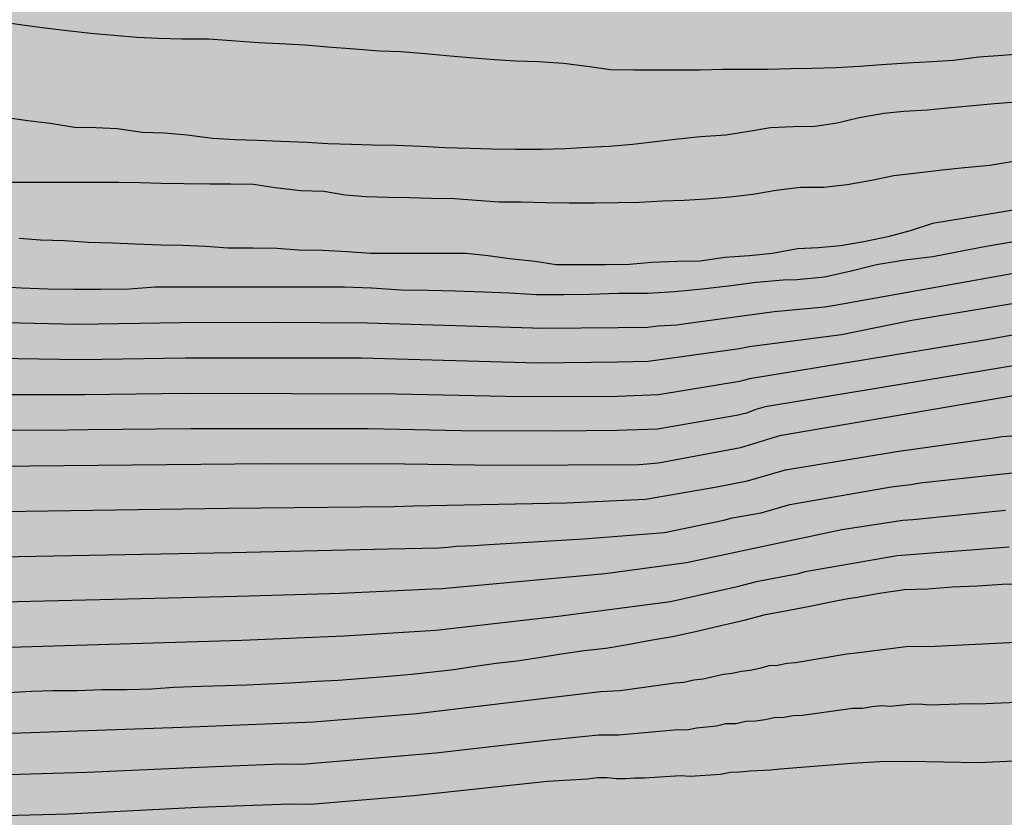
# Model space of a CAD drawing. Units: metres. Extents: x 575044 to 575394, y 4795040 to 4795291.
# Drawn here: x 575243 to 575290, y 4795154 to 4795192 of the extents above; entities that cross this region are included whole.
import ezdxf

# ---------------------------------------------------------------- set-up
doc = ezdxf.new("R2010")
doc.units = ezdxf.units.M
doc.layers.add('020104', color=34, linetype='Continuous')
doc.layers.add('990504', color=63, linetype='Continuous')
doc.layers.add('020105', color=24, linetype='Continuous', lineweight=30)

msp = doc.modelspace()

# ---------------------------------------------------------------- hatches: boundary and pattern name
at = {"layer": '990504'}
msp.add_hatch(color=256, dxfattribs=at).paths.add_polyline_path([(575133.262, 4795207.074), (575133.244, 4795205.918), (575133.194, 4795205.268), (575133.072, 4795204.612), (575132.89, 4795204.06), (575132.166, 4795202.224), (575131.826, 4795200.342), (575131.81, 4795199.698), (575131.858, 4795199.02), (575131.984, 4795198.412), (575132.212, 4795197.796), (575132.566, 4795197.222), (575132.936, 4795196.722), (575133.258, 4795196.166), (575133.506, 4795195.6), (575133.624, 4795194.916), (575133.538, 4795194.356), (575132.68, 4795192.802), (575132.194, 4795191.658), (575131.822, 4795191.112), (575131.562, 4795190.552), (575131.228, 4795189.994), (575130.526, 4795188.92), (575130.348, 4795188.336), (575130.346, 4795187.088), (575130.384, 4795186.482), (575130.575, 4795185.196), (575130.379, 4795184.612), (575130.101, 4795184.086), (575129.937, 4795183.472), (575129.905, 4795182.78), (575130.091, 4795179.109), (575130.411, 4795177.933), (575130.831, 4795176.731), (575131.105, 4795176.173), (575131.457, 4795175.691), (575131.901, 4795175.255), (575132.435, 4795174.853), (575135.253, 4795173.635), (575135.905, 4795173.449), (575137.149, 4795173.013), (575138.383, 4795172.471), (575139.003, 4795172.091), (575140.109, 4795171.267), (575141.237, 4795170.381), (575142.241, 4795169.503), (575143.421, 4795168.759), (575144.055, 4795168.467), (575144.615, 4795168.26), (575145.253, 4795168.246), (575145.941, 4795168.324), (575146.639, 4795168.488), (575147.289, 4795168.734), (575147.797, 4795169.062), (575148.195, 4795169.576), (575148.163, 4795170.208), (575147.831, 4795170.814), (575146.781, 4795172.286), (575146.503, 4795172.884), (575146.359, 4795173.512), (575146.377, 4795174.22), (575146.531, 4795174.844), (575146.899, 4795175.41), (575147.935, 4795176.266), (575148.461, 4795176.6), (575149.035, 4795176.81), (575149.643, 4795176.912), (575150.815, 4795177.352), (575152.353, 4795178.516), (575153.021, 4795179.522), (575153.503, 4795179.9), (575154.197, 4795180.866), (575154.085, 4795181.504), (575153.629, 4795181.87), (575153.011, 4795181.976), (575152.371, 4795181.792), (575151.797, 4795181.482), (575151.151, 4795181.236), (575150.503, 4795181.124), (575149.863, 4795181.142), (575149.255, 4795181.262), (575148.693, 4795181.46), (575148.161, 4795181.75), (575147.127, 4795182.432), (575146.705, 4795182.888), (575145.587, 4795184.474), (575145.235, 4795185.11), (575144.527, 4795186.206), (575143.637, 4795187.162), (575143.083, 4795187.44), (575142.593, 4795187.938), (575141.241, 4795189.528), (575140.905, 4795190.048), (575140.299, 4795191.292), (575140.183, 4795191.99), (575140.191, 4795193.274), (575140.287, 4795193.848), (575140.479, 4795194.45), (575140.677, 4795195.82), (575140.889, 4795196.458), (575140.885, 4795197.062), (575140.629, 4795198.842), (575140.475, 4795199.434), (575139.764, 4795200.622), (575139.504, 4795201.212), (575139.362, 4795201.852), (575139.368, 4795202.552), (575139.496, 4795203.21), (575139.77, 4795203.762), (575140.21, 4795204.242), (575140.808, 4795204.606), (575141.43, 4795204.762), (575142.08, 4795204.752), (575142.738, 4795204.63), (575143.388, 4795204.346), (575143.905, 4795204.027), (575144.365, 4795203.645), (575145.531, 4795202.192), (575146.017, 4795201.742), (575146.457, 4795201.402), (575146.963, 4795201.154), (575147.549, 4795201.07), (575148.105, 4795201.109), (575148.661, 4795201.227), (575149.265, 4795201.447), (575150.333, 4795201.911), (575152.707, 4795203.079), (575153.327, 4795203.283), (575154.551, 4795203.517), (575155.239, 4795203.459), (575158.993, 4795202.235), (575159.609, 4795202.103), (575160.281, 4795202.073), (575160.885, 4795202.103), (575161.593, 4795202.223), (575162.897, 4795202.339), (575164.393, 4795203.421), (575166.645, 4795204.813), (575167.819, 4795205.589), (575169.479, 4795206.595), (575170.905, 4795207.835), (575172.093, 4795209.277), (575172.839, 4795210.251), (575173.531, 4795211.263), (575174.821, 4795213.495), (575176.287, 4795215.776), (575176.581, 4795216.364), (575176.807, 4795216.954), (575177.415, 4795218.164), (575178.267, 4795220.074), (575179.439, 4795222.514), (575180.935, 4795226.114), (575181.893, 4795228.59), (575182.647, 4795230.286), (575183.615, 4795232.808), (575184.233, 4795236.026), (575184.349, 4795238.634), (575184.347, 4795244.243), (575184.447, 4795245.385), (575184.901, 4795247.119), (575185.083, 4795248.379), (575185.095, 4795248.831), (575184.723, 4795250.585), (575183.791, 4795253.283), (575183.327, 4795254.867), (575182.746, 4795257.155), (575182.68, 4795257.763), (575182.7, 4795258.381), (575182.812, 4795258.991), (575182.854, 4795259.567), (575182.874, 4795260.799), (575183.086, 4795262.555), (575183.344, 4795263.959), (575183.588, 4795264.503), (575184, 4795265.047), (575184.474, 4795265.519), (575184.982, 4795265.867), (575185.558, 4795266.165), (575186.19, 4795266.387), (575186.822, 4795266.515), (575190.182, 4795266.657), (575195.393, 4795266.615), (575196.757, 4795266.701), (575198.147, 4795266.881), (575199.541, 4795266.997), (575202.085, 4795267.062), (575203.385, 4795266.99), (575204.629, 4795266.72), (575205.927, 4795266.28), (575210.665, 4795264.042), (575211.359, 4795263.838), (575212.635, 4795263.318), (575213.925, 4795262.856), (575215.201, 4795262.47), (575216.455, 4795262.156), (575219.877, 4795261.794), (575223.518, 4795261.184), (575224.216, 4795261.154), (575225.524, 4795261.208), (575226.184, 4795261.366), (575226.748, 4795261.558), (575227.372, 4795261.884), (575227.85, 4795262.212), (575228.708, 4795263.106), (575228.764, 4795263.756), (575228.652, 4795264.334), (575228.412, 4795264.896), (575228.004, 4795265.382), (575227.454, 4795265.802), (575226.85, 4795266.006), (575226.142, 4795266.044), (575223.475, 4795266.044), (575222.177, 4795266.224), (575221.537, 4795266.57), (575220.979, 4795266.958), (575220.429, 4795267.424), (575220.009, 4795267.92), (575219.719, 4795268.528), (575219.673, 4795269.196), (575219.807, 4795269.806), (575220.271, 4795270.996), (575221.349, 4795272.626), (575221.923, 4795273.736), (575222.315, 4795274.348), (575223.711, 4795276.86), (575224.407, 4795277.998), (575225.463, 4795280.274), (575226.073, 4795281.33), (575226.861, 4795282.391), (575227.311, 4795282.831), (575228.437, 4795283.327), (575228.975, 4795283.495), (575230.117, 4795283.483), (575230.643, 4795283.337), (575231.275, 4795283.073), (575233.439, 4795281.941), (575236.776, 4795279.653), (575238.282, 4795278.315), (575238.818, 4795277.987), (575239.382, 4795277.769), (575239.938, 4795277.343), (575240.512, 4795277.009), (575241.694, 4795276.395), (575242.23, 4795276.057), (575244.592, 4795274.897), (575245.196, 4795274.783), (575245.804, 4795274.577), (575247.052, 4795274.053), (575247.73, 4795273.867), (575248.388, 4795273.787), (575249.1, 4795273.821), (575249.784, 4795273.957), (575251.01, 4795274.473), (575252.284, 4795275.079), (575253.91, 4795275.721), (575257.658, 4795276.665), (575258.316, 4795276.699), (575260.194, 4795276.697), (575261.546, 4795276.537), (575262.248, 4795276.353), (575264.058, 4795275.493), (575265.696, 4795274.385), (575266.164, 4795273.977), (575268.407, 4795271.413), (575268.985, 4795270.955), (575269.443, 4795270.445), (575269.801, 4795269.909), (575270.439, 4795268.775), (575271.587, 4795267.013), (575272.773, 4795264.685), (575273.237, 4795263.469), (575273.353, 4795262.875), (575273.681, 4795261.615), (575273.723, 4795260.975), (575273.707, 4795259.621), (575273.545, 4795257.205), (575273.291, 4795255.857), (575272.197, 4795252.131), (575271.593, 4795250.409), (575271.365, 4795249.203), (575271.379, 4795247.404), (575271.195, 4795244.368), (575271.077, 4795243.19), (575271.005, 4795241.514), (575270.569, 4795239.128), (575270.395, 4795237.892), (575270.223, 4795237.258), (575269.849, 4795234.888), (575269.799, 4795233.556), (575269.571, 4795231.658), (575269.476, 4795226.644), (575269.58, 4795225.418), (575269.834, 4795224.818), (575270.168, 4795224.308), (575270.62, 4795223.866), (575271.162, 4795223.516), (575271.812, 4795223.38), (575272.45, 4795223.398), (575273.052, 4795223.36), (575274.354, 4795223.408), (575275.08, 4795223.53), (575275.73, 4795223.754), (575277.536, 4795224.614), (575278.106, 4795224.832), (575279.328, 4795225.452), (575279.838, 4795225.81), (575280.794, 4795226.6), (575281.142, 4795227.196), (575281.322, 4795227.744), (575281.418, 4795228.342), (575281.418, 4795230.086), (575281.48, 4795230.62), (575281.81, 4795231.084), (575282.626, 4795231.982), (575283.12, 4795232.288), (575284.208, 4795232.788), (575284.83, 4795232.934), (575285.478, 4795232.94), (575287.354, 4795232.456), (575287.93, 4795232.172), (575288.964, 4795231.484), (575289.546, 4795231.172), (575290.218, 4795231.254), (575290.786, 4795231.454), (575291.314, 4795231.828), (575291.698, 4795232.32), (575291.938, 4795232.869), (575292.26, 4795234.787), (575292.416, 4795235.413), (575292.686, 4795235.917), (575293.542, 4795237.021), (575294.062, 4795237.527), (575295.108, 4795238.453), (575295.702, 4795238.769), (575296.988, 4795239.235), (575297.716, 4795239.281), (575298.35, 4795239.199), (575298.946, 4795238.815), (575299.31, 4795238.309), (575299.564, 4795237.777), (575299.69, 4795237.181), (575299.692, 4795236.601), (575299.59, 4795235.417), (575299.372, 4795234.781), (575299.092, 4795234.177), (575297.392, 4795230.747), (575297.286, 4795229.531), (575297.284, 4795228.424), (575297.612, 4795227.986), (575298.092, 4795227.664), (575298.684, 4795227.54), (575299.224, 4795227.643), (575300.482, 4795227.667), (575301.08, 4795227.349), (575301.55, 4795226.909), (575301.863, 4795226.389), (575301.987, 4795225.857), (575301.895, 4795225.289), (575301.221, 4795223.504), (575300.901, 4795222.36), (575301.029, 4795221.776), (575301.233, 4795221.23), (575301.739, 4795220.186), (575302.669, 4795218.022), (575302.841, 4795217.48), (575302.963, 4795216.904), (575303.103, 4795215.756), (575303.021, 4795214.43), (575302.815, 4795213.846), (575302.569, 4795213.324), (575301.899, 4795212.358), (575301.523, 4795211.878), (575301.069, 4795211.404), (575300.531, 4795211.16), (575299.387, 4795210.846), (575298.787, 4795210.582), (575297.693, 4795209.954), (575297.145, 4795209.718), (575296.113, 4795209.066), (575293.955, 4795206.788), (575293.787, 4795206.214), (575294.193, 4795205.752), (575295.941, 4795204.89), (575296.547, 4795204.906), (575298.491, 4795205.28), (575299.887, 4795205.39), (575301.285, 4795205.586), (575302.699, 4795205.664), (575303.381, 4795205.596), (575303.977, 4795205.438), (575304.869, 4795204.724), (575306.449, 4795203.88), (575308.833, 4795202.462), (575310.053, 4795201.792), (575311.773, 4795200.892), (575313.017, 4795200.308), (575315.347, 4795199.054), (575316.548, 4795198.486), (575317.804, 4795197.968), (575319.584, 4795197.018), (575320.776, 4795196.438), (575322.382, 4795195.404), (575322.92, 4795195.128), (575323.982, 4795194.438), (575325.216, 4795193.088), (575326.016, 4795192.332), (575326.654, 4795191.412), (575326.764, 4795190.814), (575326.782, 4795190.228), (575326.558, 4795189.652), (575326.25, 4795189.062), (575325.6, 4795188.006), (575325.396, 4795187.412), (575325.442, 4795186.87), (575325.57, 4795186.29), (575325.808, 4795184.602), (575326.674, 4795182.34), (575326.938, 4795181.332), (575327.346, 4795179.084), (575327.604, 4795178.042), (575328.488, 4795175.274), (575329, 4795174.262), (575330.314, 4795172.112), (575330.821, 4795171.032), (575331.689, 4795168.834), (575332.005, 4795167.604), (575331.877, 4795166.945), (575331.687, 4795166.377), (575331.379, 4795165.791), (575331.005, 4795165.261), (575330.029, 4795164.387), (575328.407, 4795163.093), (575326.235, 4795161.697), (575325.251, 4795160.895), (575323.985, 4795159.377), (575323.037, 4795158.401), (575321.491, 4795157.077), (575320.475, 4795156.145), (575319.383, 4795155.409), (575318.309, 4795154.507), (575317.813, 4795154.157), (575314.896, 4795152.685), (575313.044, 4795152.081), (575311.734, 4795151.755), (575309.346, 4795151.039), (575308.696, 4795150.759), (575307.52, 4795150.168), (575306.316, 4795149.652), (575305.674, 4795149.522), (575305.286, 4795148.984), (575304.964, 4795148.442), (575304.386, 4795147.276), (575304.066, 4795146.034), (575304.246, 4795145.46), (575304.526, 4795144.826), (575304.712, 4795144.228), (575304.816, 4795143.666), (575304.844, 4795143.034), (575304.702, 4795142.406), (575304.52, 4795141.84), (575304.242, 4795141.304), (575303.306, 4795140.382), (575302.938, 4795139.92), (575302.904, 4795139.334), (575303.802, 4795137.784), (575304.635, 4795136.054), (575304.837, 4795135.448), (575304.837, 4795134.772), (575304.575, 4795134.188), (575304.179, 4795133.76), (575303.701, 4795133.398), (575303.101, 4795133.06), (575302.463, 4795132.798), (575301.851, 4795132.816), (575301.21, 4795133.016), (575299.318, 4795133.844), (575298.788, 4795134.178), (575297.636, 4795134.79), (575296.966, 4795134.802), (575296.396, 4795134.556), (575295.902, 4795134.13), (575295.442, 4795133.642), (575295.238, 4795133.1), (575295.254, 4795131.406), (575295.078, 4795130.21), (575294.868, 4795129.558), (575294.582, 4795129.036), (575294.054, 4795127.814), (575293.786, 4795127.306), (575293.1, 4795126.238), (575292.272, 4795125.121), (575291.798, 4795124.775), (575291.15, 4795124.523), (575290.528, 4795124.441), (575289.19, 4795124.479), (575288.518, 4795124.571), (575287.946, 4795124.733), (575287.338, 4795125.031), (575286.836, 4795125.453), (575286.418, 4795125.925), (575285.606, 4795126.949), (575283.016, 4795130.025), (575280.492, 4795133.161), (575277.946, 4795135.539), (575276.834, 4795136.395), (575275.096, 4795137.435), (575274.428, 4795137.685), (575273.826, 4795137.839), (575266.757, 4795137.861), (575265.779, 4795137.851), (575265.369, 4795137.711), (575265.135, 4795137.363), (575265.169, 4795137.025), (575265.415, 4795136.663), (575265.591, 4795136.313), (575265.773, 4795135.165), (575266.708, 4795132.767), (575267.602, 4795129.847), (575268.242, 4795127.389), (575268.59, 4795126.207), (575269, 4795125.019), (575269.254, 4795123.887), (575269.472, 4795122.641), (575269.834, 4795119.343), (575270.038, 4795118.769), (575270.554, 4795117.567), (575270.892, 4795116.955), (575271.574, 4795115.815), (575272.398, 4795114.803), (575274.342, 4795112.943), (575275.912, 4795111.551), (575276.862, 4795110.757), (575277.99, 4795109.893), (575279.966, 4795108.129), (575282.171, 4795106.635), (575283.263, 4795105.797), (575284.421, 4795105.179), (575285.725, 4795104.689), (575289.389, 4795103.051), (575294.705, 4795101.569), (575295.985, 4795101.127), (575297.149, 4795100.661), (575298.275, 4795100.179), (575298.757, 4795099.817), (575299.817, 4795099.127), (575300.413, 4795098.871), (575301.067, 4795098.657), (575302.309, 4795098.105), (575303.471, 4795097.541), (575306.895, 4795095.697), (575310.55, 4795094.307), (575313.084, 4795093.169), (575314.246, 4795092.723), (575315.47, 4795092.137), (575317.129, 4795091.533), (575318.995, 4795091.049), (575319.627, 4795091.047), (575320.315, 4795091.107), (575321.565, 4795091.331), (575322.783, 4795091.455), (575324.049, 4795091.419), (575324.647, 4795091.197), (575325.125, 4795090.781), (575325.505, 4795090.201), (575325.553, 4795089.545), (575325.511, 4795088.879), (575325.737, 4795087.629), (575326.155, 4795087.125), (575326.651, 4795086.631), (575327.175, 4795086.265), (575327.751, 4795086.047), (575329.101, 4795085.741), (575329.715, 4795085.831), (575330.447, 4795085.837), (575331.113, 4795085.631), (575331.533, 4795085.183), (575331.755, 4795084.601), (575332.367, 4795083.481), (575332.825, 4795083.077), (575333.413, 4795082.899), (575333.982, 4795082.801), (575334.616, 4795082.785), (575335.882, 4795083.059), (575337.354, 4795083.433), (575338.616, 4795083.847), (575339.184, 4795084.103), (575340.302, 4795084.707), (575341.65, 4795085.503), (575344.122, 4795086.759), (575348.744, 4795089.336), (575350.902, 4795090.64), (575351.466, 4795090.926), (575352.572, 4795091.63), (575353.578, 4795092.418), (575354.506, 4795093.284), (575356.36, 4795094.906), (575358.46, 4795096.866), (575359.428, 4795097.994), (575359.568, 4795098.646), (575359.53, 4795099.306), (575359.42, 4795099.996), (575359.49, 4795100.592), (575359.754, 4795101.206), (575360.284, 4795101.698), (575360.808, 4795102.026), (575361.366, 4795102.248), (575362.006, 4795102.242), (575362.682, 4795102.05), (575365.418, 4795101.042), (575366.04, 4795101.038), (575367.494, 4795101.174), (575368.974, 4795101.494), (575369.628, 4795101.752), (575370.09, 4795102.192), (575370.274, 4795102.854), (575370.088, 4795103.549), (575369.66, 4795104.785), (575369.37, 4795106.095), (575369.042, 4795107.261), (575368.61, 4795107.829), (575367.952, 4795108.373), (575365.542, 4795110.111), (575364.074, 4795111.445), (575363.18, 4795112.451), (575362.276, 4795114.271), (575361.214, 4795116.775), (575360.585, 4795118.693), (575360.103, 4795120.011), (575359.761, 4795120.619), (575359.257, 4795121.219), (575357.543, 4795122.339), (575356.611, 4795123.117), (575356.243, 4795123.707), (575356.015, 4795124.311), (575355.869, 4795124.899), (575355.529, 4795125.343), (575354.939, 4795125.713), (575354.343, 4795125.987), (575353.329, 4795126.769), (575352.781, 4795127.135), (575352.013, 4795127.939), (575351.787, 4795128.479), (575351.639, 4795129.087), (575351.719, 4795129.727), (575351.731, 4795130.341), (575351.887, 4795130.893), (575352.095, 4795131.433), (575352.649, 4795132.545), (575352.827, 4795133.119), (575352.879, 4795133.839), (575352.733, 4795134.551), (575352.303, 4795135.039), (575351.739, 4795135.303), (575351.179, 4795135.275), (575350.223, 4795134.665), (575349.697, 4795134.399), (575349.155, 4795134.339), (575348.499, 4795134.479), (575348.033, 4795134.805), (575347.603, 4795135.239), (575347.287, 4795135.735), (575347.183, 4795136.341), (575347.685, 4795138.779), (575347.931, 4795140.803), (575348.249, 4795142.537), (575348.319, 4795143.865), (575348.513, 4795145.575), (575348.517, 4795146.451), (575348.363, 4795147.445), (575348.343, 4795147.965), (575348.248, 4795148.615), (575348.248, 4795149.249), (575348.33, 4795149.801), (575348.54, 4795150.385), (575348.848, 4795150.983), (575349.264, 4795151.433), (575350.228, 4795152.329), (575351.306, 4795153.012), (575351.818, 4795153.408), (575352.361, 4795153.668), (575353.667, 4795154.132), (575354.253, 4795154.296), (575354.851, 4795154.406), (575355.493, 4795154.408), (575356.211, 4795154.256), (575356.821, 4795153.83), (575357.247, 4795153.406), (575357.371, 4795152.864), (575356.971, 4795152.338), (575356.379, 4795151.868), (575354.819, 4795150.918), (575354.499, 4795150.452), (575354.273, 4795149.859), (575354.191, 4795149.313), (575354.257, 4795148.781), (575354.451, 4795148.345), (575354.709, 4795147.913), (575355.477, 4795147.377), (575356.527, 4795146.833), (575356.957, 4795146.473), (575358.511, 4795143.903), (575359.479, 4795141.761), (575359.899, 4795140.693), (575360.239, 4795139.513), (575360.649, 4795138.297), (575361.449, 4795136.451), (575362.065, 4795135.353), (575362.915, 4795134.145), (575363.451, 4795133.047), (575364.611, 4795131.247), (575365.259, 4795130.055), (575365.703, 4795129.349), (575366.135, 4795128.767), (575367.992, 4795126.409), (575368.486, 4795125.925), (575369.404, 4795125.133), (575369.858, 4795124.805), (575370.742, 4795123.935), (575371.95, 4795123.085), (575373.8, 4795122.327), (575374.43, 4795122.009), (575376.586, 4795120.799), (575377.604, 4795120.185), (575378.708, 4795119.669), (575379.336, 4795119.445), (575379.906, 4795119.145), (575381.114, 4795118.357), (575381.982, 4795117.521), (575382.354, 4795117.091), (575382.528, 4795116.555), (575382.35, 4795115.989), (575382.022, 4795115.433), (575381.848, 4795114.877), (575381.88, 4795114.299), (575382.274, 4795113.843), (575382.814, 4795113.575), (575383.466, 4795113.465), (575384.056, 4795113.449), (575386.074, 4795113.595), (575386.742, 4795113.533), (575388.804, 4795112.963), (575389.436, 4795112.687), (575390.458, 4795112.009), (575391.445, 4795111.245), (575391.877, 4795110.825), (575392.697, 4795109.693), (575393.043, 4795109.141), (575394.371, 4795107.707), (575394.37, 4795040.351), (575121.619, 4795040.357), (575121.299, 4795041.295), (575121.011, 4795041.869), (575120.121, 4795043.329), (575119.341, 4795044.353), (575119.097, 4795044.897), (575118.915, 4795045.421), (575118.577, 4795046.465), (575118.493, 4795047.414), (575118.113, 4795048.464), (575117.757, 4795050.002), (575117.805, 4795051.17), (575117.909, 4795051.718), (575118.141, 4795052.31), (575118.401, 4795052.838), (575118.801, 4795053.36), (575119.101, 4795053.86), (575119.339, 4795054.432), (575119.619, 4795054.942), (575119.773, 4795055.44), (575119.779, 4795055.926), (575119.489, 4795056.33), (575119.377, 4795056.796), (575119.371, 4795057.954), (575119.481, 4795058.472), (575119.667, 4795058.974), (575119.947, 4795059.382), (575120.109, 4795059.772), (575120.331, 4795060.11), (575121.319, 4795060.282), (575123.441, 4795060.282), (575124.001, 4795060.25), (575125.499, 4795059.63), (575127.101, 4795059.17), (575128.013, 4795059.31), (575128.789, 4795059.68), (575129.221, 4795059.832), (575129.527, 4795060.076), (575130.199, 4795060.89), (575130.415, 4795061.486), (575130.527, 4795062.12), (575130.739, 4795062.752), (575130.639, 4795063.368), (575130.379, 4795063.918), (575130.189, 4795064.452), (575129.865, 4795065.034), (575129.447, 4795065.54), (575127.625, 4795067.304), (575127.197, 4795067.684), (575126.205, 4795068.412), (575125.113, 4795068.81), (575123.407, 4795069.342), (575122.761, 4795069.42), (575122.119, 4795069.42), (575121.517, 4795069.362), (575120.967, 4795069.168), (575120.481, 4795068.924), (575120.071, 4795068.566), (575119.395, 4795067.784), (575118.599, 4795067.01), (575117.653, 4795066.264), (575117.131, 4795065.956), (575115.955, 4795065.748), (575114.821, 4795065.708), (575114.189, 4795065.616), (575113.601, 4795065.506), (575113.017, 4795065.304), (575111.821, 4795065.016), (575111.233, 4795064.944), (575110.603, 4795064.994), (575110.007, 4795065.222), (575109.421, 4795065.55), (575109.132, 4795066.014), (575109.11, 4795066.604), (575109.266, 4795067.756), (575109.406, 4795068.322), (575110.076, 4795070.024), (575110.662, 4795071.044), (575110.506, 4795071.636), (575110.056, 4795072.048), (575109.49, 4795072.248), (575108.832, 4795072.296), (575108.228, 4795072.196), (575107.664, 4795071.96), (575107.082, 4795071.65), (575106.588, 4795071.242), (575106.266, 4795070.772), (575106.054, 4795070.176), (575105.92, 4795069.596), (575105.754, 4795068.466), (575105.648, 4795067.292), (575105.648, 4795066.698), (575105.59, 4795066.048), (575105.296, 4795065.512), (575104.778, 4795065.122), (575104.216, 4795064.904), (575103.392, 4795063.19), (575102.756, 4795062.08), (575102.484, 4795061.518), (575101.812, 4795060.41), (575101.55, 4795059.886), (575101.374, 4795059.247), (575102.446, 4795057.169), (575102.278, 4795056.619), (575101.334, 4795056.011), (575100.926, 4795055.695), (575100.67, 4795055.233), (575100.357, 4795053.497), (575100.207, 4795052.351), (575099.939, 4795051.841), (575099.789, 4795051.273), (575099.773, 4795050.607), (575100.895, 4795047.101), (575100.929, 4795046.505), (575100.829, 4795045.917), (575100.527, 4795045.369), (575100.073, 4795044.879), (575099.443, 4795044.637), (575098.797, 4795044.611), (575098.145, 4795044.697), (575097.541, 4795044.887), (575096.951, 4795045.127), (575096.353, 4795045.183), (575095.731, 4795045.087), (575095.259, 4795044.701), (575094.901, 4795044.243), (575095.149, 4795043.691), (575096.375, 4795042.227), (575098.103, 4795040.357), (575044.38, 4795040.358), (575044.381, 4795107.972), (575044.8, 4795108.176), (575045.344, 4795108.284), (575047.838, 4795108.354), (575048.358, 4795108.722), (575048.696, 4795109.244), (575048.988, 4795109.768), (575049.032, 4795110.422), (575048.796, 4795111.036), (575048.42, 4795111.528), (575047.94, 4795111.992), (575046.85, 4795112.81), (575046.274, 4795112.94), (575045.68, 4795112.958), (575044.518, 4795113.088), (575044.381, 4795113.139), (575044.383, 4795191.018), (575044.988, 4795193.696), (575045.022, 4795194.226), (575044.92, 4795194.784), (575044.383, 4795196.372), (575044.384, 4795249.969), (575045.085, 4795250.098), (575046.031, 4795250.382), (575046.967, 4795250.878), (575047.305, 4795251.292), (575047.315, 4795251.762), (575046.863, 4795252.63), (575045.627, 4795254.468), (575044.384, 4795255.897), (575044.385, 4795278.752), (575045.164, 4795278.839), (575046.28, 4795279.109), (575046.754, 4795279.311), (575047.208, 4795279.641), (575047.562, 4795280.053), (575047.724, 4795280.527), (575047.724, 4795284.615), (575047.778, 4795285.337), (575048.314, 4795287.029), (575048.696, 4795287.761), (575050.07, 4795289.729), (575050.547, 4795290.351), (575126.653, 4795290.349), (575126.894, 4795290.185), (575128.632, 4795287.451), (575129.044, 4795286.927), (575129.51, 4795286.503), (575130.562, 4795285.681), (575131.156, 4795285.279), (575132.232, 4795284.643), (575132.83, 4795284.517), (575133.494, 4795284.541), (575134.186, 4795284.737), (575134.699, 4795285.095), (575135.05, 4795285.675), (575135.646, 4795287.523), (575136.024, 4795288.855), (575136.523, 4795290.349), (575162.22, 4795290.349), (575162.999, 4795290.031), (575164.111, 4795289.461), (575164.645, 4795289.121), (575165.177, 4795288.717), (575167.497, 4795287.245), (575169.143, 4795286.019), (575170.126, 4795285.175), (575170.548, 4795284.617), (575170.864, 4795284.073), (575171.078, 4795283.487), (575171.25, 4795282.855), (575171.452, 4795281.669), (575171.418, 4795277.817), (575171.156, 4795277.215), (575170.812, 4795276.717), (575170.388, 4795276.243), (575169.878, 4795275.869), (575169.26, 4795275.671), (575168.648, 4795275.637), (575166.03, 4795275.627), (575164.76, 4795275.695), (575164.094, 4795275.919), (575163.548, 4795276.191), (575162.987, 4795276.559), (575162.521, 4795276.907), (575160.735, 4795278.597), (575160.185, 4795278.985), (575159.589, 4795279.321), (575159.019, 4795279.579), (575158.459, 4795279.701), (575157.851, 4795279.575), (575157.337, 4795279.221), (575156.339, 4795278.343), (575154.559, 4795276.411), (575153.665, 4795275.363), (575153.133, 4795274.885), (575149.253, 4795272.227), (575148.757, 4795271.833), (575147.065, 4795270.742), (575146.139, 4795269.9), (575145.049, 4795268.418), (575145.099, 4795267.806), (575145.575, 4795267.372), (575146.133, 4795267.032), (575146.713, 4795266.752), (575147.873, 4795266.31), (575149.139, 4795266.008), (575150.411, 4795265.858), (575151.635, 4795265.806), (575152.905, 4795265.93), (575155.421, 4795266.031), (575156.034, 4795266.099), (575157.228, 4795266.131), (575158.414, 4795265.993), (575159.614, 4795265.701), (575162.724, 4795265.261), (575165.296, 4795264.983), (575165.894, 4795264.839), (575169.906, 4795263.077), (575171.39, 4795261.929), (575172.272, 4795261.073), (575172.692, 4795260.571), (575172.99, 4795260.063), (575173.178, 4795259.549), (575173.216, 4795259.029), (575173.534, 4795257.845), (575173.534, 4795257.285), (575173.34, 4795254.879), (575172.652, 4795251.978), (575172.57, 4795251.35), (575171.862, 4795249.426), (575171.23, 4795248.336), (575170.636, 4795247.138), (575169.596, 4795244.792), (575168.99, 4795243.646), (575167.306, 4795241.462), (575166.554, 4795240.366), (575165.324, 4795238.94), (575165.244, 4795238.314), (575165.472, 4795237.764), (575166.306, 4795236.684), (575166.632, 4795236.092), (575166.888, 4795235.47), (575167.093, 4795234.282), (575166.597, 4795233.746), (575165.032, 4795232.584), (575164.568, 4795232.13), (575164.212, 4795231.552), (575163.964, 4795230.918), (575163.672, 4795230.378), (575163.423, 4795229.796), (575163.299, 4795229.204), (575162.957, 4795228.618), (575161.601, 4795227.27), (575160.66, 4795226.403), (575159.59, 4795225.733), (575157.894, 4795225.133), (575157.264, 4795225.023), (575156.606, 4795225.023), (575154.832, 4795224.875), (575154.202, 4795224.879), (575153.616, 4795225.113), (575153.18, 4795225.535), (575152.756, 4795226.033), (575152.472, 4795226.591), (575152.344, 4795227.257), (575152.48, 4795227.887), (575152.876, 4795228.329), (575154.46, 4795229.609), (575154.998, 4795230.015), (575156.044, 4795230.7), (575156.492, 4795231.07), (575156.928, 4795231.594), (575157.224, 4795232.202), (575157.418, 4795232.788), (575157.486, 4795233.39), (575157.486, 4795234.118), (575157.38, 4795235.392), (575157.15, 4795236.714), (575156.96, 4795237.302), (575156.692, 4795237.92), (575156.286, 4795238.444), (575154.37, 4795240.116), (575153.428, 4795241.092), (575153.11, 4795241.662), (575152.904, 4795242.2), (575152.856, 4795243.512), (575152.712, 4795244.772), (575152.48, 4795245.344), (575152.188, 4795245.882), (575151.806, 4795246.444), (575150.382, 4795248.032), (575149.916, 4795248.458), (575149.416, 4795248.814), (575148.32, 4795249.432), (575147.726, 4795249.318), (575147.148, 4795248.984), (575146.684, 4795248.478), (575146.374, 4795247.974), (575146.274, 4795247.328), (575146.39, 4795246.656), (575146.364, 4795246.046), (575146.126, 4795245.456), (575145.734, 4795244.922), (575144.87, 4795244.024), (575144.362, 4795243.702), (575143.648, 4795243.6), (575142.458, 4795243.85), (575141.898, 4795244.054), (575141.3, 4795244.442), (575140.83, 4795244.974), (575140.492, 4795245.54), (575139.971, 4795246.664), (575139.351, 4795247.864), (575138.635, 4795248.88), (575138.165, 4795249.446), (575137.653, 4795249.96), (575137.129, 4795250.292), (575135.475, 4795251.032), (575134.185, 4795251.378), (575132.809, 4795251.636), (575131.349, 4795251.756), (575128.895, 4795251.708), (575127.571, 4795251.531), (575124.923, 4795250.927), (575122.933, 4795250.793), (575120.849, 4795250.403), (575118.453, 4795249.629), (575117.879, 4795249.393), (575117.511, 4795249.109), (575117.363, 4795248.741), (575117.569, 4795248.359), (575117.641, 4795247.887), (575117.469, 4795247.395), (575116.985, 4795246.327), (575116.551, 4795245.903), (575115.503, 4795245.141), (575115.077, 4795244.745), (575114.697, 4795244.295), (575114.607, 4795243.767), (575114.869, 4795243.237), (575115.399, 4795242.817), (575116.411, 4795242.125), (575117.541, 4795241.525), (575118.189, 4795241.405), (575118.829, 4795241.399), (575120.203, 4795241.513), (575120.889, 4795241.663), (575122.777, 4795242.189), (575124.163, 4795242.415), (575125.393, 4795242.459), (575126.655, 4795242.415), (575127.923, 4795242.181), (575131.585, 4795240.705), (575134.391, 4795238.767), (575134.884, 4795238.379), (575135.298, 4795237.927), (575135.678, 4795237.327), (575136.324, 4795236.093), (575136.444, 4795235.467), (575136.288, 4795234.821), (575136.058, 4795234.203), (575135.292, 4795233.025), (575132.518, 4795229.973), (575132.152, 4795229.483), (575131.472, 4795228.419), (575131.21, 4795227.829), (575131.202, 4795227.205), (575131.436, 4795226.653), (575131.736, 4795226.087), (575132.186, 4795224.945), (575132.286, 4795224.281), (575132.202, 4795223.661), (575131.962, 4795223.103), (575131, 4795221.497), (575130.566, 4795220.289), (575130.586, 4795219.675), (575130.76, 4795219.023), (575132.01, 4795216.745), (575132.188, 4795216.159), (575132.45, 4795214.873), (575132.5, 4795213.755), (575132.598, 4795213.177), (575132.882, 4795212.048), (575133.464, 4795210.214), (575133.684, 4795208.916), (575133.592, 4795208.266), (575133.452, 4795207.66)])

# ---------------------------------------------------------------- linework, layer by layer
at = {"layer": '020104', "flags": 128}
for points, elevation in [([(575241.739, 4795191.985), (575242.865, 4795191.827), (575243.933, 4795191.681), (575245.013, 4795191.551), (575246.129, 4795191.431), (575247.239, 4795191.329), (575248.333, 4795191.245), (575249.369, 4795191.189), (575250.503, 4795191.157), (575251.763, 4795191.155), (575252.863, 4795191.085), (575254.139, 4795190.984), (575255.159, 4795190.94), (575256.373, 4795190.864), (575257.439, 4795190.768), (575258.741, 4795190.682), (575259.929, 4795190.586), (575260.947, 4795190.546), (575262.129, 4795190.46), (575263.133, 4795190.362), (575264.229, 4795190.274), (575265.415, 4795190.178), (575266.435, 4795190.106), (575267.529, 4795190.076), (575268.719, 4795189.994), (575269.965, 4795189.836), (575270.967, 4795189.7), (575272.083, 4795189.682), (575273.105, 4795189.682), (575274.226, 4795189.682), (575275.238, 4795189.682), (575276.318, 4795189.702), (575277.33, 4795189.706), (575278.49, 4795189.706), (575279.566, 4795189.74), (575280.58, 4795189.764), (575281.748, 4795189.782), (575282.856, 4795189.86), (575283.906, 4795189.932), (575285.138, 4795190.006), (575286.306, 4795190.08), (575287.348, 4795190.146), (575288.562, 4795190.3), (575289.682, 4795190.374), (575290.688, 4795190.456)], 57), ([(575242.107, 4795187.397), (575243.131, 4795187.257), (575244.195, 4795187.131), (575245.353, 4795186.945), (575246.373, 4795186.917), (575247.387, 4795186.879), (575248.601, 4795186.705), (575249.655, 4795186.665), (575250.737, 4795186.565), (575251.951, 4795186.411), (575253.037, 4795186.357), (575254.075, 4795186.315), (575255.219, 4795186.263), (575256.455, 4795186.217), (575257.465, 4795186.161), (575258.585, 4795186.125), (575259.589, 4795186.097), (575260.727, 4795186.076), (575261.917, 4795186.028), (575263.049, 4795185.962), (575264.257, 4795185.936), (575265.283, 4795185.904), (575266.421, 4795185.882), (575267.675, 4795185.888), (575268.809, 4795185.926), (575269.865, 4795185.98), (575270.895, 4795186.03), (575272.034, 4795186.128), (575273.094, 4795186.248), (575274.192, 4795186.378), (575275.254, 4795186.488), (575276.47, 4795186.578), (575277.47, 4795186.728), (575278.598, 4795186.916), (575279.694, 4795186.97), (575280.726, 4795186.98), (575281.784, 4795187.148), (575282.842, 4795187.398), (575284.018, 4795187.61), (575284.974, 4795187.698), (575286.106, 4795187.774), (575287.226, 4795187.874), (575288.272, 4795187.976), (575289.312, 4795188.066), (575290.328, 4795188.15)], 58), ([(575290.126, 4795185.288), (575289.088, 4795185.106), (575287.878, 4795184.992), (575286.812, 4795184.878), (575285.732, 4795184.754), (575284.504, 4795184.61), (575283.436, 4795184.388), (575282.266, 4795184.184), (575281.154, 4795184.062), (575280.032, 4795184.06), (575278.868, 4795183.92), (575277.756, 4795183.724), (575276.674, 4795183.598), (575275.532, 4795183.504), (575274.476, 4795183.442), (575273.444, 4795183.398), (575272.33, 4795183.346), (575271.326, 4795183.326), (575270.21, 4795183.31), (575268.987, 4795183.31), (575267.875, 4795183.324), (575266.707, 4795183.348), (575265.637, 4795183.36), (575264.553, 4795183.434), (575263.515, 4795183.519), (575262.391, 4795183.525), (575261.377, 4795183.567), (575260.357, 4795183.579), (575259.287, 4795183.611), (575258.285, 4795183.693), (575257.267, 4795183.867), (575256.167, 4795183.903), (575254.949, 4795184.033), (575253.909, 4795184.203), (575252.831, 4795184.221), (575251.823, 4795184.221), (575250.593, 4795184.233), (575249.497, 4795184.247), (575248.491, 4795184.285), (575247.469, 4795184.293), (575246.331, 4795184.293), (575245.321, 4795184.293), (575244.161, 4795184.293), (575243.077, 4795184.293), (575242.055, 4795184.293)], 59), ([(575290.23, 4795181.46), (575288.912, 4795181.242), (575287.584, 4795180.982), (575286.354, 4795180.748), (575285.028, 4795180.582), (575283.662, 4795180.356), (575282.458, 4795180.062), (575281.178, 4795179.768), (575279.866, 4795179.638), (575279.208, 4795179.636), (575277.926, 4795179.52), (575276.604, 4795179.338), (575275.332, 4795179.196), (575274.028, 4795179.078), (575272.746, 4795178.994), (575271.346, 4795178.988), (575269.978, 4795178.947), (575268.736, 4795178.935), (575267.412, 4795178.935), (575266.142, 4795179.007), (575264.887, 4795179.061), (575263.535, 4795179.111), (575262.247, 4795179.139), (575260.961, 4795179.145), (575259.547, 4795179.253), (575258.261, 4795179.291), (575256.885, 4795179.293), (575255.621, 4795179.293), (575254.293, 4795179.293), (575253.039, 4795179.293), (575251.709, 4795179.289), (575250.441, 4795179.287), (575249.207, 4795179.287), (575247.969, 4795179.205), (575246.603, 4795179.185), (575245.325, 4795179.185), (575244.069, 4795179.205), (575242.829, 4795179.255), (575241.547, 4795179.321)], 61), ([(575291.474, 4795180.176), (575281.679, 4795178.424), (575281.195, 4795178.347), (575278.78, 4795178.122), (575274.556, 4795177.549), (575274.149, 4795177.485), (575273.216, 4795177.424), (575272.737, 4795177.363), (575271.33, 4795177.352), (575267.763, 4795177.323), (575259.34, 4795177.573), (575254.856, 4795177.602), (575250.41, 4795177.593), (575245.492, 4795177.507), (575233.751, 4795177.782), (575224.786, 4795178.102), (575220.398, 4795178.425), (575216.364, 4795178.559)], 62), ([(575291.697, 4795178.761), (575285.36, 4795177.695), (575281.998, 4795177.019), (575277.591, 4795176.451), (575277.119, 4795176.345), (575272.758, 4795175.737), (575271.314, 4795175.716), (575267.477, 4795175.672), (575259.07, 4795175.901), (575250.65, 4795175.905), (575245.66, 4795175.829), (575233.686, 4795176.018), (575221.27, 4795176.456), (575220.36, 4795176.545), (575215.935, 4795176.675)], 63), ([(575293.691, 4795177.645), (575288.841, 4795176.768), (575277.595, 4795174.915), (575277.125, 4795174.781), (575273.256, 4795174.15), (575271.299, 4795174.079), (575266.693, 4795174.06), (575260.718, 4795174.19), (575250.78, 4795174.214), (575245.827, 4795174.152), (575242.202, 4795174.152), (575234.747, 4795174.239), (575228.788, 4795174.36), (575220.816, 4795174.61), (575220.322, 4795174.664), (575213.994, 4795174.829)], 64), ([(575292.179, 4795174.432), (575279.03, 4795172.197), (575277.178, 4795171.617), (575273.254, 4795170.884), (575272.332, 4795170.811), (575265.584, 4795170.772), (575261.125, 4795170.832), (575254.671, 4795170.852), (575243.202, 4795170.742), (575231.758, 4795170.732), (575225.793, 4795170.78), (575225.507, 4795170.791), (575221.04, 4795170.886), (575214.634, 4795170.894)], 66), ([(575214.352, 4795168.738), (575221.334, 4795168.756), (575229.956, 4795168.586), (575234.893, 4795168.545), (575240.868, 4795168.565), (575252.671, 4795168.733), (575260.619, 4795168.819), (575261.537, 4795168.844), (575268.863, 4795168.996), (575272.63, 4795169.167), (575276.044, 4795169.758), (575277.506, 4795170.039), (575279.318, 4795170.562), (575284.73, 4795171.466), (575289.174, 4795172.086), (575289.652, 4795172.157), (575290.14, 4795172.193)], 67), ([(575214.389, 4795166.592), (575220.33, 4795166.635), (575225.202, 4795166.573), (575229.723, 4795166.44), (575230.144, 4795166.41), (575240.091, 4795166.378), (575252.895, 4795166.625), (575260.349, 4795166.799), (575262.769, 4795166.841), (575263.187, 4795166.867), (575263.598, 4795166.919), (575264.47, 4795166.949), (575264.888, 4795166.993), (575269.671, 4795167.273), (575273.533, 4795167.572), (575276.368, 4795168.166), (575276.776, 4795168.275), (575278.155, 4795168.522), (575279.523, 4795168.914), (575284.374, 4795169.754), (575285.309, 4795169.861), (575285.76, 4795169.943), (575290.146, 4795170.427)], 68), ([(575289.838, 4795168.628), (575285.404, 4795168.176), (575284.924, 4795168.152), (575282.009, 4795167.71), (575276.692, 4795166.573), (575274.594, 4795166.121), (575270.699, 4795165.595), (575262.919, 4795164.877), (575262.451, 4795164.867), (575258.072, 4795164.662), (575253.12, 4795164.518), (575239.981, 4795164.192), (575229.49, 4795164.294), (575225.671, 4795164.436), (575220.194, 4795164.494), (575211.374, 4795164.423)], 69), ([(575242.179, 4795159.93), (575243.295, 4795159.996), (575244.315, 4795160.028), (575245.479, 4795160.028), (575246.681, 4795160.074), (575247.877, 4795160.082), (575249.033, 4795160.109), (575250.123, 4795160.187), (575251.403, 4795160.229), (575252.548, 4795160.263), (575253.568, 4795160.303), (575254.604, 4795160.349), (575255.656, 4795160.387), (575256.93, 4795160.471), (575257.958, 4795160.513), (575259.164, 4795160.619), (575260.37, 4795160.717), (575261.47, 4795160.815), (575262.478, 4795160.911), (575263.478, 4795161.025), (575264.502, 4795161.197), (575265.504, 4795161.325), (575266.506, 4795161.451), (575267.542, 4795161.611), (575268.598, 4795161.773), (575269.706, 4795161.935), (575270.738, 4795162.055), (575271.778, 4795162.225), (575272.864, 4795162.435), (575273.922, 4795162.605), (575275.016, 4795162.851), (575276.232, 4795163.133), (575277.34, 4795163.389), (575278.362, 4795163.661), (575279.398, 4795163.855), (575280.48, 4795164.059), (575281.57, 4795164.277), (575282.304, 4795164.415), (575282.742, 4795164.487), (575283.808, 4795164.675), (575285.01, 4795164.857), (575286.126, 4795164.891), (575287.28, 4795164.975), (575288.478, 4795165.034), (575289.674, 4795165.1), (575290.737, 4795165.134)], 71), ([(575291.952, 4795162.392), (575286.474, 4795162.125), (575285.084, 4795162.107), (575282.698, 4795161.808), (575282.254, 4795161.767), (575279.806, 4795161.35), (575279.4, 4795161.316), (575278.939, 4795161.229), (575278.529, 4795161.199), (575278.075, 4795161.078), (575277.633, 4795160.986), (575277.212, 4795160.936), (575276.768, 4795160.833), (575276.354, 4795160.792), (575275.381, 4795160.566), (575274.945, 4795160.526), (575274.458, 4795160.417), (575274.047, 4795160.385), (575271.421, 4795160.018), (575270.478, 4795159.964), (575261.709, 4795158.919), (575256.773, 4795158.517), (575251.348, 4795158.298), (575250.485, 4795158.258), (575240.078, 4795157.888)], 72), ([(575240.549, 4795155.962), (575245.968, 4795156.12), (575251.295, 4795156.369), (575255.23, 4795156.529), (575256.21, 4795156.51), (575262.615, 4795157.056), (575268.033, 4795157.666), (575270.405, 4795157.904), (575271.339, 4795157.913), (575274.172, 4795158.165), (575274.606, 4795158.142), (575275.075, 4795158.248), (575276.02, 4795158.345), (575276.476, 4795158.451), (575276.951, 4795158.451), (575277.426, 4795158.561), (575277.896, 4795158.586), (575278.346, 4795158.644), (575278.786, 4795158.735), (575279.237, 4795158.746), (575279.681, 4795158.829), (575280.126, 4795158.846), (575282.518, 4795159.18), (575282.999, 4795159.186), (575283.451, 4795159.264), (575283.897, 4795159.314), (575284.327, 4795159.276), (575285.245, 4795159.382), (575285.721, 4795159.384), (575286.195, 4795159.341), (575288.091, 4795159.414), (575288.531, 4795159.383), (575291.467, 4795159.515)], 73), ([(575291.943, 4795156.73), (575288.534, 4795156.572), (575285.193, 4795156.628), (575283.824, 4795156.617), (575282.475, 4795156.537), (575279.073, 4795156.271), (575278.622, 4795156.217), (575277.634, 4795156.171), (575277.141, 4795156.12), (575276.688, 4795156.11), (575276.209, 4795156.02), (575274.763, 4795155.921), (575274.297, 4795155.945), (575272.59, 4795155.832), (575272.131, 4795155.839), (575271.695, 4795155.81), (575271.255, 4795155.811), (575270.797, 4795155.851), (575270.333, 4795155.85), (575269.857, 4795155.787), (575267.944, 4795155.685), (575261.559, 4795155.003), (575256.623, 4795154.576), (575255.652, 4795154.595), (575251.242, 4795154.438), (575245.075, 4795154.113), (575240.155, 4795153.992)], 74)]:
    msp.add_lwpolyline(points, dxfattribs=dict(at, elevation=elevation))
at = {"layer": '020105', "flags": 128}
for points, elevation in [([(575291.443, 4795183.186), (575287.901, 4795182.595), (575286.338, 4795182.336), (575285.272, 4795181.98), (575284.216, 4795181.706), (575283.058, 4795181.468), (575281.954, 4795181.272), (575280.904, 4795181.178), (575279.9, 4795181.128), (575278.698, 4795180.906), (575277.6, 4795180.794), (575276.418, 4795180.714), (575275.248, 4795180.538), (575274.158, 4795180.524), (575272.928, 4795180.466), (575271.876, 4795180.37), (575270.718, 4795180.364), (575269.462, 4795180.36), (575268.368, 4795180.366), (575267.364, 4795180.515), (575266.143, 4795180.645), (575265.111, 4795180.793), (575264.061, 4795180.909), (575262.849, 4795180.909), (575261.733, 4795180.909), (575260.727, 4795180.909), (575259.505, 4795180.909), (575258.379, 4795180.983), (575257.219, 4795181.041), (575256.071, 4795181.057), (575255.019, 4795181.135), (575253.873, 4795181.161), (575252.677, 4795181.163), (575251.629, 4795181.237), (575250.515, 4795181.287), (575249.491, 4795181.301), (575248.255, 4795181.355), (575247.189, 4795181.397), (575246.031, 4795181.431), (575244.885, 4795181.505), (575243.739, 4795181.547), (575242.709, 4795181.615)], 60), ([(575290.972, 4795175.662), (575278.346, 4795173.573), (575277.901, 4795173.444), (575277.453, 4795173.282), (575276.988, 4795173.165), (575273.201, 4795172.51), (575271.283, 4795172.443), (575268.321, 4795172.416), (575263.847, 4795172.439), (575259.385, 4795172.526), (575250.916, 4795172.524), (575245.995, 4795172.474), (575244.156, 4795172.447), (575233.676, 4795172.488), (575225.264, 4795172.631), (575220.284, 4795172.784), (575220.102, 4795172.784), (575214.202, 4795172.858)], 65), ([(575289.998, 4795166.881), (575284.657, 4795166.465), (575280.268, 4795165.7), (575279.855, 4795165.589), (575277.927, 4795165.215), (575277.016, 4795164.981), (575273.825, 4795164.27), (575268.464, 4795163.559), (575262.609, 4795162.893), (575258.232, 4795162.624), (575253.343, 4795162.41), (575240.137, 4795162.012), (575234.17, 4795161.987), (575229.257, 4795162.148), (575226.248, 4795162.289), (575221.291, 4795162.399), (575219.867, 4795162.339), (575210.916, 4795162.296)], 70)]:
    msp.add_lwpolyline(points, dxfattribs=dict(at, elevation=elevation))

doc.saveas('drawing.dxf')
